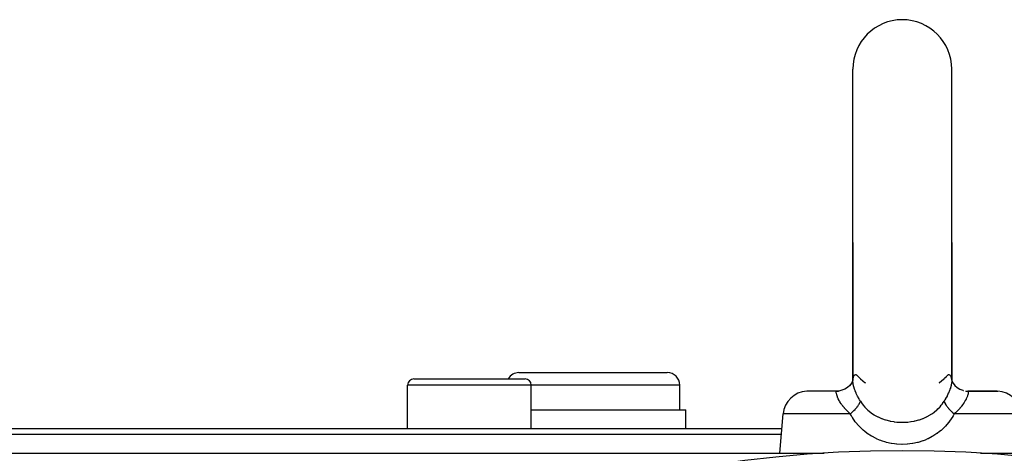
# Model space of a CAD drawing. Extents: x 24 to 1325, y -765 to 283.
# Drawn here: x 1135 to 1215, y -148 to -112 of the extents above; entities that cross this region are included whole.
import ezdxf

# ---------------------------------------------------------------- set-up
doc = ezdxf.new("R2010")
doc.units = 0
doc.linetypes.add('DASHED', pattern=[11.05, 8.7, -2.35])
doc.layers.get('0').update_dxf_attribs({"linetype": 'CONTINUOUS'})
doc.layers.add('NEVIDI', color=4, linetype='DASHED')

msp = doc.modelspace()

# ---------------------------------------------------------------- linework, layer by layer
at = {"color": 2}
for p, q in [((1202.5, -130.499996), (1202.5, -116.499996)), ((1210.5, -130.499996), (1210.5, -116.499996)), ((1202.5, -130.499996), (1202.5, -141.570563)), ((1202.5, -141.615553), (1202.5, -130.499996)), ((1210.5, -130.499996), (1210.5, -141.567636)), ((1210.5, -141.615605), (1210.5, -130.499996)), ((1167, -141.499996), (1176, -141.499996)), ((1175.5, -140.999996), (1187.5, -140.999996)), ((1202.477804, -141.684078), (1202.366091, -141.898624)), ((1202.49691, -141.603099), (1202.452881, -141.748384)), ((1202.5, -141.567652), (1202.485751, -141.731088)), ((1202.5, -141.615553), (1202.501709, -141.551973)), ((1202.501709, -141.551973), (1202.502537, -141.538554)), ((1202.504833, -141.653021), (1202.503237, -141.655816)), ((1202.508493, -141.564879), (1202.506978, -141.569876)), ((1210.497761, -141.543064), (1210.5, -141.615605)), ((1210.497882, -141.657773), (1210.498982, -141.659699)), ((1210.498018, -141.586017), (1210.499208, -141.58996)), ((1210.5, -141.568982), (1210.514373, -141.735349)), ((1210.502856, -141.602045), (1210.547772, -141.750841)), ((1210.502891, -141.602441), (1210.5352, -141.709054)), ((1210.53113, -141.701196), (1210.6345, -141.900279)), ((1166.5, -145.499996), (1166.5, -141.999996)), ((1166.5, -145.499996), (1166.5, -141.999996)), ((1176.5, -145.499996), (1176.5, -141.999996)), ((1176.5, -145.499996), (1176.5, -141.999996)), ((1188.5, -143.999996), (1188.5, -141.999996)), ((1188.5, -143.999996), (1188.5, -141.999996)), ((1201.118893, -142.501618), (1198.777062, -142.501618)), ((1201.106318, -142.499996), (1198.857594, -142.499996)), ((1201.106318, -142.499996), (1201.293275, -142.490736)), ((1201.118541, -142.501618), (1201.106318, -142.499996)), ((1201.358928, -142.482329), (1201.124323, -142.49991)), ((1201.124323, -142.49991), (1201.271146, -142.49096)), ((1201.126741, -142.50525), (1201.124702, -142.50409)), ((1201.127468, -142.505403), (1201.124702, -142.504182)), ((1201.358689, -142.482296), (1201.126741, -142.50525)), ((1201.293275, -142.490736), (1201.340529, -142.485455)), ((1201.60927, -142.42387), (1201.358689, -142.482296)), ((1201.849568, -142.331636), (1201.60927, -142.42387)), ((1201.852809, -142.325236), (1201.609436, -142.42377)), ((1201.852782, -142.325154), (1201.619092, -142.4262)), ((1201.690243, -142.499996), (1201.687442, -142.499996)), ((1202.070169, -142.192874), (1201.852782, -142.325154)), ((1202.070007, -142.192781), (1201.852809, -142.325236)), ((1202.250763, -142.031862), (1202.062877, -142.198829)), ((1202.387659, -141.858133), (1202.235365, -142.053064)), ((1202.38683, -141.859162), (1202.250242, -142.032217)), ((1202.265645, -142.014306), (1202.250763, -142.031862)), ((1202.403132, -141.852124), (1202.370112, -141.891075)), ((1210.61317, -141.859162), (1210.749758, -142.032217)), ((1210.749758, -142.032217), (1210.937356, -142.199347)), ((1210.929993, -142.192781), (1211.147191, -142.325236)), ((1211.147191, -142.325236), (1211.390564, -142.42377)), ((1211.616427, -142.479601), (1211.659476, -142.485456)), ((1211.641072, -142.482329), (1211.875677, -142.49991)), ((1211.659476, -142.485456), (1211.681643, -142.488082)), ((1211.818296, -142.499996), (1211.807082, -142.499996)), ((1211.865043, -142.498578), (1211.893682, -142.499996)), ((1211.875677, -142.49991), (1211.893687, -142.499996)), ((1211.888268, -142.500262), (1211.881106, -142.501617)), ((1211.881106, -142.501617), (1214.222938, -142.501618)), ((1211.893682, -142.499996), (1211.890376, -142.499996)), ((1214.142406, -142.499996), (1211.893682, -142.499996)), ((1212.535363, -142.499996), (1214.142406, -142.499996)), ((1176.5, -143.999996), (1189, -143.999996)), ((1189, -145.499996), (1189, -143.999996)), ((1189, -145.499996), (1189, -143.999996)), ((1196.587489, -147.499996), (1196.865205, -144.325685)), ((1196.587489, -147.499996), (1196.865205, -144.325685)), ((1114, -145.499996), (1196.762466, -145.499996)), ((1196.718722, -145.999996), (1114, -145.999996)), ((1116.315909, -147.499996), (1200.084394, -147.499996)), ((1116.315909, -147.499996), (1200.084394, -147.499996)), ((1200.086844, -147.499996), (1200.084354, -147.499997)), ((1200.086844, -147.499996), (1200.17859, -147.499996)), ((1212.821414, -147.499996), (1212.885005, -147.499996)), ((1212.887788, -147.499996), (1212.912618, -147.499996)), ((1212.91891, -147.499996), (1296.684091, -147.499996)), ((1212.91891, -147.499996), (1296.684091, -147.499996))]:
    msp.add_line(p, q, dxfattribs=at)
for centre, radius, start, end in [((1206.5, -116.499996), 4, 90, 180), ((1206.5, -116.499996), 4, 0, 90), ((1167, -141.999996), 0.5, 90, 180), ((1175.5, -141.999996), 1, 90, 149.973934), ((1176, -141.999996), 0.5, 0, 90), ((1187.5, -141.999996), 1, 0, 90), ((1198.857594, -144.499996), 2, 92.307692, 175), ((1214.142406, -144.499996), 2, 5, 87.692308), ((1206.5, -247.299996), 100, 0, 180)]:
    msp.add_arc(centre, radius, start, end, dxfattribs=at)
at = {"layer": 'NEVIDI', "color": 7, "linetype": 'CONTINUOUS'}
for p, q in [((1202.501904, -141.686419), (1202.5, -141.615553)), ((1202.502799, -141.702012), (1202.501904, -141.686419)), ((1202.519333, -141.85414), (1202.502799, -141.702012)), ((1202.513724, -141.445086), (1202.503164, -141.529902)), ((1202.519125, -141.41774), (1202.513724, -141.445086)), ((1202.535143, -141.358645), (1202.521586, -141.406907)), ((1202.55124, -141.316646), (1202.535143, -141.358645)), ((1202.555131, -141.308124), (1202.55124, -141.316646)), ((1202.596919, -141.241233), (1202.555131, -141.308124)), ((1202.601943, -141.235413), (1202.596919, -141.241233)), ((1202.639936, -141.201908), (1202.601943, -141.235413)), ((1202.653021, -141.193948), (1202.639936, -141.201908)), ((1202.658913, -141.190875), (1202.653021, -141.193948)), ((1202.716169, -141.175227), (1202.658913, -141.190875)), ((1202.722591, -141.174913), (1202.716169, -141.175227)), ((1202.783256, -141.184605), (1202.722591, -141.174913)), ((1202.789886, -141.187), (1202.783256, -141.184605)), ((1202.812529, -141.197127), (1202.789886, -141.187)), ((1202.850792, -141.221184), (1202.812529, -141.197127)), ((1202.857216, -141.226105), (1202.850792, -141.221184)), ((1202.867182, -141.234262), (1202.857216, -141.226105)), ((1202.904212, -141.270429), (1202.867182, -141.234262)), ((1202.904212, -141.270433), (1202.906416, -141.272885)), ((1202.906416, -141.272885), (1203.049984, -141.423157)), ((1203.049984, -141.423157), (1203.103606, -141.475448)), ((1203.103606, -141.475448), (1203.119979, -141.491076)), ((1203.119979, -141.491076), (1203.1247, -141.495554)), ((1203.1247, -141.495554), (1203.310015, -141.662433)), ((1203.310015, -141.662433), (1203.327851, -141.677681)), ((1203.327851, -141.677681), (1203.330744, -141.680143)), ((1203.330744, -141.680143), (1203.347991, -141.694757)), ((1203.347991, -141.694757), (1203.462367, -141.788815)), ((1209.550765, -141.778511), (1209.652007, -141.694945)), ((1209.652007, -141.694945), (1209.669344, -141.680255)), ((1209.669344, -141.680255), (1209.691576, -141.661237)), ((1209.691576, -141.661237), (1209.709948, -141.645365)), ((1209.709948, -141.645365), (1209.880002, -141.491048)), ((1209.880002, -141.491048), (1209.897177, -141.474655)), ((1209.897177, -141.474655), (1209.918398, -141.454169)), ((1209.918398, -141.454169), (1209.950016, -141.423142)), ((1209.950016, -141.423142), (1210.095788, -141.270433)), ((1210.132773, -141.23417), (1210.095788, -141.270433)), ((1210.148284, -141.221731), (1210.132773, -141.23417)), ((1210.154642, -141.217075), (1210.148284, -141.221731)), ((1210.187416, -141.197003), (1210.154642, -141.217075)), ((1210.215109, -141.185022), (1210.187416, -141.197003)), ((1210.221607, -141.182864), (1210.215109, -141.185022)), ((1210.281671, -141.174956), (1210.221607, -141.182864)), ((1210.287961, -141.175444), (1210.281671, -141.174956)), ((1210.34486, -141.192793), (1210.287961, -141.175444)), ((1210.350673, -141.196028), (1210.34486, -141.192793)), ((1210.360064, -141.201913), (1210.350673, -141.196028)), ((1210.401409, -141.239246), (1210.360064, -141.201913)), ((1210.406376, -141.245251), (1210.401409, -141.239246)), ((1210.447461, -141.313784), (1210.406376, -141.245251)), ((1210.451228, -141.322377), (1210.447461, -141.313784)), ((1210.464865, -141.358705), (1210.451228, -141.322377)), ((1210.480038, -141.414001), (1210.464865, -141.358705)), ((1210.482427, -141.425083), (1210.480038, -141.414001)), ((1210.497817, -141.69178), (1210.482426, -141.842261)), ((1210.486276, -141.445126), (1210.482427, -141.425083)), ((1210.497455, -141.538447), (1210.486276, -141.445126)), ((1210.498598, -141.676319), (1210.497817, -141.69178)), ((1210.5, -141.615605), (1210.498598, -141.676319)), ((1176.5, -141.999996), (1166.5, -141.999996)), ((1188.5, -141.999996), (1176.5, -141.999996)), ((1201.124702, -142.50409), (1201.118541, -142.501618)), ((1201.142351, -142.523549), (1201.126741, -142.50525)), ((1201.143665, -142.526243), (1201.142351, -142.523549)), ((1201.144501, -142.528093), (1201.143665, -142.526243)), ((1201.15429, -142.559397), (1201.144501, -142.528093)), ((1202.521979, -141.871151), (1202.519333, -141.85414)), ((1202.535143, -141.94515), (1202.521979, -141.871151)), ((1202.555083, -142.037513), (1202.535143, -141.94515)), ((1202.559499, -142.05595), (1202.555083, -142.037513)), ((1202.609322, -142.235), (1202.559499, -142.05595)), ((1202.615549, -142.254763), (1202.609322, -142.235)), ((1202.639831, -142.32808), (1202.615549, -142.254763)), ((1202.6824, -142.445396), (1202.639831, -142.32808)), ((1202.690504, -142.466448), (1202.6824, -142.445396)), ((1202.773046, -142.663877), (1202.690504, -142.466448)), ((1203.462367, -141.788815), (1203.469946, -141.794883)), ((1203.469946, -141.794883), (1203.472526, -141.796943)), ((1203.472526, -141.796943), (1203.518567, -141.833339)), ((1209.48236, -141.833146), (1209.530187, -141.795036)), ((1209.530187, -141.795036), (1209.539425, -141.787637)), ((1209.539425, -141.787637), (1209.550765, -141.778511)), ((1210.316266, -142.448871), (1210.235031, -142.645685)), ((1210.324116, -142.428186), (1210.316266, -142.448871)), ((1210.360066, -142.328361), (1210.324116, -142.428186)), ((1210.389362, -142.239191), (1210.360066, -142.328361)), ((1210.395443, -142.219543), (1210.389362, -142.239191)), ((1210.443817, -142.042146), (1210.395443, -142.219543)), ((1210.44813, -142.023702), (1210.443817, -142.042146)), ((1210.464875, -141.94507), (1210.44813, -142.023702)), ((1210.479877, -141.859317), (1210.464875, -141.94507)), ((1210.482426, -141.842261), (1210.479877, -141.859317)), ((1211.450368, -142.447513), (1211.469557, -142.451111)), ((1211.854212, -142.529815), (1211.843902, -142.565062)), ((1211.854948, -142.528093), (1211.854212, -142.529815)), ((1211.855496, -142.526868), (1211.854948, -142.528093)), ((1211.870539, -142.506749), (1211.855496, -142.526868)), ((1211.872533, -142.505403), (1211.870539, -142.506749)), ((1211.881106, -142.501617), (1211.872533, -142.505403)), ((1201.155287, -142.563665), (1201.15429, -142.559397)), ((1201.160117, -142.586603), (1201.155287, -142.563665)), ((1201.164923, -142.611873), (1201.160117, -142.586603)), ((1201.166023, -142.617808), (1201.164923, -142.611873)), ((1201.177072, -142.676167), (1201.166023, -142.617808)), ((1201.178107, -142.681351), (1201.177072, -142.676167)), ((1201.179651, -142.688966), (1201.178107, -142.681351)), ((1201.183168, -142.705804), (1201.179651, -142.688966)), ((1201.197369, -142.767071), (1201.183168, -142.705804)), ((1201.199671, -142.776119), (1201.197369, -142.767071)), ((1201.204772, -142.795433), (1201.199671, -142.776119)), ((1201.225729, -142.866611), (1201.204772, -142.795433)), ((1201.229047, -142.876926), (1201.225729, -142.866611)), ((1201.251698, -142.942302), (1201.229047, -142.876926)), ((1201.265701, -142.979201), (1201.251698, -142.942302)), ((1201.270325, -142.990908), (1201.265701, -142.979201)), ((1201.319729, -143.104754), (1201.270325, -142.990908)), ((1201.324341, -143.114535), (1201.319729, -143.104754)), ((1201.325771, -143.117545), (1201.324341, -143.114535)), ((1201.388923, -143.240885), (1201.325771, -143.117545)), ((1201.396427, -143.254504), (1201.388923, -143.240885)), ((1201.427647, -143.309273), (1201.396427, -143.254504)), ((1201.473301, -143.384633), (1201.427647, -143.309273)), ((1202.782663, -142.685234), (1202.773046, -142.663877)), ((1202.812522, -142.749802), (1202.782663, -142.685234)), ((1202.88007, -142.887505), (1202.812522, -142.749802)), ((1202.891249, -142.90933), (1202.88007, -142.887505)), ((1203.003266, -143.115833), (1202.891249, -142.90933)), ((1203.016013, -143.138104), (1203.003266, -143.115833)), ((1203.050006, -143.196446), (1203.016013, -143.138104)), ((1203.115653, -143.305152), (1203.050006, -143.196446)), ((1203.093966, -143.373183), (1203.110716, -143.323008)), ((1203.110716, -143.323008), (1203.11565, -143.305146)), ((1203.11565, -143.305146), (1203.255846, -143.514002)), ((1209.76179, -143.489536), (1209.88435, -143.305147)), ((1209.950065, -143.196326), (1209.884348, -143.305149)), ((1209.88435, -143.305147), (1209.886471, -143.313081)), ((1209.886471, -143.313081), (1209.906667, -143.374873)), ((1209.996202, -143.116755), (1209.950065, -143.196326)), ((1210.0087, -143.094703), (1209.996202, -143.116755)), ((1210.118805, -142.889695), (1210.0087, -143.094703)), ((1210.129819, -142.867967), (1210.118805, -142.889695)), ((1210.187452, -142.749831), (1210.129819, -142.867967)), ((1210.225565, -142.666957), (1210.187452, -142.749831)), ((1210.235031, -142.645685), (1210.225565, -142.666957)), ((1211.572356, -143.309273), (1211.51544, -143.402476)), ((1211.593693, -143.272164), (1211.572356, -143.309273)), ((1211.601309, -143.258585), (1211.593693, -143.272164)), ((1211.665917, -143.134824), (1211.601309, -143.258585)), ((1211.672121, -143.121967), (1211.665917, -143.134824)), ((1211.675656, -143.114548), (1211.672121, -143.121967)), ((1211.723308, -143.006682), (1211.675656, -143.114548)), ((1211.728058, -142.994951), (1211.723308, -143.006682)), ((1211.748291, -142.942332), (1211.728058, -142.994951)), ((1211.766315, -142.890992), (1211.748291, -142.942332)), ((1211.769779, -142.880522), (1211.766315, -142.890992)), ((1211.780227, -142.847499), (1211.769779, -142.880522)), ((1211.795226, -142.795413), (1211.780227, -142.847499)), ((1211.797109, -142.788393), (1211.795226, -142.795413)), ((1211.799537, -142.779155), (1211.797109, -142.788393)), ((1211.818195, -142.699404), (1211.799537, -142.779155)), ((1211.819831, -142.691518), (1211.818195, -142.699404)), ((1211.822913, -142.676205), (1211.819831, -142.691518)), ((1211.832302, -142.626118), (1211.822913, -142.676205)), ((1211.833417, -142.619934), (1211.832302, -142.626118)), ((1211.839514, -142.586603), (1211.833417, -142.619934)), ((1211.84291, -142.569635), (1211.839514, -142.586603)), ((1211.843902, -142.565062), (1211.84291, -142.569635)), ((1201.48228, -143.398884), (1201.473301, -143.384633)), ((1201.565308, -143.52334), (1201.48228, -143.398884)), ((1201.573592, -143.535122), (1201.565308, -143.52334)), ((1201.584155, -143.550001), (1201.573592, -143.535122)), ((1201.613561, -143.590591), (1201.584155, -143.550001)), ((1201.690487, -143.691665), (1201.613561, -143.590591)), ((1201.702653, -143.707044), (1201.690487, -143.691665)), ((1201.739951, -143.753274), (1201.702653, -143.707044)), ((1201.82336, -143.852122), (1201.739951, -143.753274)), ((1201.836955, -143.867692), (1201.82336, -143.852122)), ((1201.953112, -143.995341), (1201.836955, -143.867692)), ((1201.97057, -144.013761), (1201.953112, -143.995341)), ((1201.985527, -144.029397), (1201.97057, -144.013761)), ((1202.132301, -144.176283), (1201.985527, -144.029397)), ((1202.450817, -144.18962), (1202.555785, -144.091933)), ((1202.555785, -144.091933), (1202.561026, -144.086884)), ((1202.561026, -144.086884), (1202.584715, -144.063847)), ((1202.584715, -144.063847), (1202.593257, -144.055449)), ((1202.593257, -144.055449), (1202.685071, -143.961804)), ((1202.685071, -143.961804), (1202.695007, -143.951264)), ((1202.695007, -143.951264), (1202.706326, -143.93915)), ((1202.706326, -143.93915), (1202.728302, -143.915292)), ((1202.728302, -143.915292), (1202.795938, -143.838722)), ((1202.795938, -143.838722), (1202.814691, -143.816538)), ((1202.814691, -143.816538), (1202.817437, -143.81325)), ((1202.817437, -143.81325), (1202.846106, -143.778284)), ((1202.846106, -143.778284), (1202.892544, -143.718825)), ((1202.892544, -143.718825), (1202.90859, -143.697333)), ((1202.90859, -143.697333), (1202.921401, -143.679771)), ((1202.921401, -143.679771), (1202.945118, -143.646201)), ((1202.945118, -143.646201), (1202.973738, -143.603545)), ((1202.973738, -143.603545), (1202.986885, -143.583011)), ((1202.986885, -143.583011), (1203.005678, -143.552419)), ((1203.005678, -143.552419), (1203.024091, -143.520742)), ((1203.024091, -143.520742), (1203.038807, -143.493921)), ((1203.038807, -143.493921), (1203.048895, -143.474589)), ((1203.048895, -143.474589), (1203.069051, -143.432976)), ((1203.069051, -143.432976), (1203.081932, -143.403572)), ((1203.081932, -143.403572), (1203.087013, -143.39115)), ((1203.087013, -143.39115), (1203.093966, -143.373183)), ((1203.255846, -143.514002), (1203.273127, -143.537522)), ((1203.273127, -143.537522), (1203.348078, -143.634727)), ((1203.348078, -143.634727), (1203.467519, -143.775434)), ((1203.467519, -143.775434), (1203.486748, -143.796641)), ((1203.486748, -143.796641), (1203.613127, -143.927303)), ((1203.613127, -143.927303), (1203.700627, -144.009807)), ((1203.700627, -144.009807), (1203.701165, -144.010296)), ((1203.701165, -144.010296), (1203.721672, -144.028777)), ((1203.721672, -144.028777), (1203.954387, -144.218765)), ((1209.067682, -144.202184), (1209.298637, -144.010479)), ((1209.298637, -144.010479), (1209.299351, -144.00983)), ((1209.299351, -144.00983), (1209.320246, -143.990668)), ((1209.320246, -143.990668), (1209.38709, -143.927079)), ((1209.38709, -143.927079), (1209.533559, -143.774216)), ((1209.533559, -143.774216), (1209.552721, -143.752687)), ((1209.552721, -143.752687), (1209.652208, -143.634369)), ((1209.652208, -143.634369), (1209.744892, -143.512987)), ((1209.744892, -143.512987), (1209.76179, -143.489536)), ((1209.906667, -143.374873), (1209.912992, -143.391165)), ((1209.912992, -143.391165), (1209.918068, -143.403573)), ((1209.918068, -143.403573), (1209.920526, -143.409397)), ((1209.920526, -143.409397), (1209.958914, -143.489628)), ((1209.958914, -143.489628), (1209.961179, -143.493896)), ((1209.961179, -143.493896), (1209.971868, -143.513524)), ((1209.971868, -143.513524), (1209.975909, -143.520743)), ((1209.975909, -143.520743), (1210.026241, -143.603514)), ((1210.026241, -143.603514), (1210.032517, -143.613095)), ((1210.032517, -143.613095), (1210.039979, -143.624313)), ((1210.039979, -143.624313), (1210.054882, -143.646201)), ((1210.054882, -143.646201), (1210.107454, -143.718822)), ((1210.107454, -143.718822), (1210.124081, -143.740552)), ((1210.124081, -143.740552), (1210.126482, -143.743647)), ((1210.126482, -143.743647), (1210.153895, -143.778284)), ((1210.153895, -143.778284), (1210.204059, -143.838719)), ((1210.204059, -143.838719), (1210.223327, -143.861056)), ((1210.223327, -143.861056), (1210.239534, -143.879508)), ((1210.239534, -143.879508), (1210.271699, -143.915292)), ((1210.271699, -143.915292), (1210.314896, -143.961769)), ((1210.314896, -143.961769), (1210.336658, -143.984561)), ((1210.336658, -143.984561), (1210.3703, -144.019046)), ((1210.3703, -144.019046), (1210.406743, -144.055449)), ((1210.406743, -144.055449), (1210.438941, -144.086854)), ((1210.438941, -144.086854), (1210.462998, -144.109883)), ((1210.462998, -144.109883), (1210.517012, -144.160338)), ((1210.997833, -144.046617), (1210.850533, -144.192739)), ((1211.012869, -144.031045), (1210.997833, -144.046617)), ((1211.046868, -143.995342), (1211.012869, -144.031045)), ((1211.147249, -143.885587), (1211.046868, -143.995342)), ((1211.161072, -143.86992), (1211.147249, -143.885587)), ((1211.186659, -143.840534), (1211.161072, -143.86992)), ((1211.260037, -143.753275), (1211.186659, -143.840534)), ((1211.282913, -143.725085), (1211.260037, -143.753275)), ((1211.295332, -143.709567), (1211.282913, -143.725085)), ((1211.402906, -143.568009), (1211.295332, -143.709567)), ((1211.413687, -143.553022), (1211.402906, -143.568009)), ((1211.434695, -143.52334), (1211.413687, -143.553022)), ((1211.506347, -143.416692), (1211.434695, -143.52334)), ((1211.51544, -143.402476), (1211.506347, -143.416692)), ((1202.293371, -144.325685), (1196.865205, -144.325685)), ((1202.148724, -144.19204), (1202.132301, -144.176283)), ((1202.205538, -144.245601), (1202.148724, -144.19204)), ((1202.293371, -144.325685), (1202.205538, -144.245601)), ((1202.293371, -144.325675), (1202.306325, -144.3149)), ((1202.391267, -144.498358), (1202.293371, -144.325685)), ((1202.306325, -144.3149), (1202.401561, -144.233427)), ((1202.444728, -144.58639), (1202.391267, -144.498358)), ((1202.401561, -144.233427), (1202.425134, -144.212612)), ((1202.425134, -144.212612), (1202.442691, -144.196931)), ((1202.442691, -144.196931), (1202.450817, -144.18962)), ((1202.465899, -144.620139), (1202.444728, -144.58639)), ((1202.703208, -144.961358), (1202.465899, -144.620139)), ((1203.954387, -144.218765), (1203.977192, -144.235613)), ((1203.977192, -144.235613), (1204.103851, -144.324134)), ((1204.103851, -144.324134), (1204.228997, -144.403864)), ((1204.228997, -144.403864), (1204.253647, -144.418729)), ((1204.253647, -144.418729), (1204.521963, -144.564488)), ((1204.521963, -144.564488), (1204.547773, -144.57707)), ((1204.547773, -144.57707), (1204.54821, -144.577281)), ((1204.54821, -144.577281), (1204.827318, -144.698998)), ((1204.827318, -144.698998), (1204.854192, -144.709413)), ((1204.854192, -144.709413), (1205.027567, -144.771532)), ((1205.027567, -144.771532), (1205.144827, -144.808812)), ((1205.144827, -144.808812), (1205.172731, -144.817144)), ((1205.172731, -144.817144), (1205.474303, -144.894649)), ((1205.474303, -144.894649), (1205.503249, -144.900929)), ((1205.503249, -144.900929), (1205.532202, -144.907015)), ((1205.532202, -144.907015), (1205.812258, -144.956043)), ((1207.214376, -144.952127), (1207.467683, -144.907036)), ((1207.467683, -144.907036), (1207.523968, -144.895027)), ((1207.523968, -144.895027), (1207.552803, -144.888587)), ((1207.552803, -144.888587), (1207.853525, -144.80931)), ((1207.853525, -144.80931), (1207.881331, -144.800816)), ((1207.881331, -144.800816), (1207.972466, -144.771522)), ((1207.972466, -144.771522), (1208.171307, -144.699537)), ((1208.171307, -144.699537), (1208.198087, -144.688951)), ((1208.198087, -144.688951), (1208.451534, -144.577405)), ((1208.451534, -144.577405), (1208.477288, -144.564857)), ((1208.477288, -144.564857), (1208.503075, -144.552054)), ((1208.503075, -144.552054), (1208.770604, -144.404107)), ((1208.770604, -144.404107), (1208.795006, -144.38913)), ((1208.795006, -144.38913), (1208.89606, -144.324191)), ((1208.89606, -144.324191), (1209.045002, -144.219222)), ((1209.045002, -144.219222), (1209.067682, -144.202184)), ((1210.513907, -144.65173), (1210.27426, -144.990622)), ((1210.535186, -144.618386), (1210.513907, -144.65173)), ((1210.517012, -144.160338), (1210.557309, -144.196932)), ((1210.608731, -144.498328), (1210.535186, -144.618386)), ((1210.557309, -144.196932), (1210.574886, -144.212631)), ((1210.574886, -144.212631), (1210.600917, -144.235601)), ((1210.600917, -144.235601), (1210.677714, -144.301526)), ((1210.706629, -144.325685), (1210.608731, -144.498328)), ((1210.677714, -144.301526), (1210.706632, -144.325679)), ((1210.794453, -144.245601), (1210.706629, -144.325685)), ((1216.134795, -144.325685), (1210.706629, -144.325685)), ((1210.833921, -144.208545), (1210.794453, -144.245601)), ((1210.850533, -144.192739), (1210.833921, -144.208545)), ((1202.726868, -144.992113), (1202.703208, -144.961358)), ((1202.989364, -145.301492), (1202.726868, -144.992113)), ((1203.015094, -145.329005), (1202.989364, -145.301492)), ((1203.301402, -145.607019), (1203.015094, -145.329005)), ((1203.329529, -145.631802), (1203.301402, -145.607019)), ((1203.483875, -145.760723), (1203.329529, -145.631802)), ((1205.812258, -144.956043), (1205.841469, -144.960155)), ((1205.841469, -144.960155), (1206.0541, -144.984557)), ((1206.0541, -144.984557), (1206.152765, -144.992635)), ((1206.152765, -144.992635), (1206.18219, -144.99465)), ((1206.18219, -144.99465), (1206.495536, -145.004982)), ((1206.495536, -145.004982), (1206.5, -145.004983)), ((1206.5, -145.004983), (1206.525106, -145.004923)), ((1206.525106, -145.004923), (1206.840846, -144.993077)), ((1206.840846, -144.993077), (1206.870703, -144.990888)), ((1206.870703, -144.990888), (1206.946218, -144.984522)), ((1206.946218, -144.984522), (1207.184967, -144.956436)), ((1207.184967, -144.956436), (1207.214376, -144.952127)), ((1209.641448, -145.656944), (1209.516125, -145.760725)), ((1209.669718, -145.632461), (1209.641448, -145.656944)), ((1209.958709, -145.356545), (1209.669718, -145.632461)), ((1209.984915, -145.328983), (1209.958709, -145.356545)), ((1210.250269, -145.021303), (1209.984915, -145.328983)), ((1210.27426, -144.990622), (1210.250269, -145.021303)), ((1203.639876, -145.879806), (1203.483875, -145.760723)), ((1203.67041, -145.901895), (1203.639876, -145.879806)), ((1204.00266, -146.118998), (1203.67041, -145.901895)), ((1204.034677, -146.137829), (1204.00266, -146.118998)), ((1204.381537, -146.320844), (1204.034677, -146.137829)), ((1204.414436, -146.336324), (1204.381537, -146.320844)), ((1204.659901, -146.442213), (1204.414436, -146.336324)), ((1204.775331, -146.486409), (1204.659901, -146.442213)), ((1204.809894, -146.498981), (1204.775331, -146.486409)), ((1205.185266, -146.617008), (1204.809894, -146.498981)), ((1208.153638, -146.511917), (1207.77715, -146.626963)), ((1208.188052, -146.499719), (1208.153638, -146.511917)), ((1208.340099, -146.442226), (1208.188052, -146.499719)), ((1208.550716, -146.352382), (1208.340099, -146.442226)), ((1208.583835, -146.337126), (1208.550716, -146.352382)), ((1208.93247, -146.156786), (1208.583835, -146.337126)), ((1208.964683, -146.138195), (1208.93247, -146.156786)), ((1209.298369, -145.924096), (1208.964683, -146.138195)), ((1209.329094, -145.902259), (1209.298369, -145.924096)), ((1209.516125, -145.760725), (1209.329094, -145.902259)), ((1205.22102, -146.626548), (1205.185266, -146.617008)), ((1205.605757, -146.711482), (1205.22102, -146.626548)), ((1205.641972, -146.717853), (1205.605757, -146.711482)), ((1205.881619, -146.75317), (1205.641972, -146.717853)), ((1206.029796, -146.76917), (1205.881619, -146.75317)), ((1206.066698, -146.772468), (1206.029796, -146.76917)), ((1206.457381, -146.790729), (1206.066698, -146.772468)), ((1206.494595, -146.790883), (1206.457381, -146.790729)), ((1206.887448, -146.775964), (1206.494595, -146.790883)), ((1206.925114, -146.77293), (1206.887448, -146.775964)), ((1207.118396, -146.752898), (1206.925114, -146.77293)), ((1207.317172, -146.724471), (1207.118396, -146.752898)), ((1207.35447, -146.718241), (1207.317172, -146.724471)), ((1207.740855, -146.636334), (1207.35447, -146.718241)), ((1207.77715, -146.626963), (1207.740855, -146.636334)), ((1199.779587, -147.509742), (1199.785819, -147.509539)), ((1199.785819, -147.509539), (1199.78662, -147.509513)), ((1199.78662, -147.509513), (1199.792413, -147.509324)), ((1199.792413, -147.509324), (1199.80089, -147.509048)), ((1199.80089, -147.509048), (1199.806723, -147.508859)), ((1199.806723, -147.508859), (1199.815048, -147.508588)), ((1199.815048, -147.508588), (1199.82095, -147.508397)), ((1199.82095, -147.508397), (1199.822173, -147.508357)), ((1199.822173, -147.508357), (1199.828048, -147.508167)), ((1199.828048, -147.508167), (1199.829216, -147.508129)), ((1199.829216, -147.508129), (1199.834863, -147.507946)), ((1199.834863, -147.507946), (1199.842974, -147.507684)), ((1199.842974, -147.507684), (1199.848835, -147.507494)), ((1199.848835, -147.507494), (1199.850969, -147.507425)), ((1199.850969, -147.507425), (1199.856551, -147.507244)), ((1199.856551, -147.507244), (1199.856743, -147.507238)), ((1199.856743, -147.507238), (1199.862453, -147.507054)), ((1199.862453, -147.507054), (1199.870245, -147.506802)), ((1199.870245, -147.506802), (1199.875808, -147.506622)), ((1199.875808, -147.506622), (1199.883559, -147.506372)), ((1199.883559, -147.506372), (1199.888963, -147.506197)), ((1199.888963, -147.506197), (1199.89667, -147.505949)), ((1199.89667, -147.505949), (1199.90191, -147.50578)), ((1199.90191, -147.50578), (1199.904058, -147.50571)), ((1199.904058, -147.50571), (1199.909028, -147.50555)), ((1199.909028, -147.50555), (1199.909394, -147.505538)), ((1199.909394, -147.505538), (1199.914658, -147.505369)), ((1199.914658, -147.505369), (1199.921978, -147.505133)), ((1199.921978, -147.505133), (1199.92707, -147.50497)), ((1199.92707, -147.50497), (1199.928288, -147.504931)), ((1199.928288, -147.504931), (1199.932946, -147.504781)), ((1199.932946, -147.504781), (1199.934367, -147.504736)), ((1199.934367, -147.504736), (1199.939293, -147.504578)), ((1199.939293, -147.504578), (1199.946544, -147.504347)), ((1199.946544, -147.504347), (1199.951285, -147.504195)), ((1199.951285, -147.504195), (1199.958259, -147.503973)), ((1199.958259, -147.503973), (1199.962944, -147.503825)), ((1199.962944, -147.503825), (1199.963782, -147.503798)), ((1199.963782, -147.503798), (1199.967931, -147.503666)), ((1199.967931, -147.503666), (1199.969736, -147.503609)), ((1199.976035, -147.50341), (1199.97999, -147.503284)), ((1199.97999, -147.503284), (1199.980929, -147.503255)), ((1199.980929, -147.503255), (1199.985417, -147.503113)), ((1199.985417, -147.503113), (1199.987704, -147.50304)), ((1199.987704, -147.50304), (1199.991462, -147.502922)), ((1199.991462, -147.502922), (1199.991772, -147.502912)), ((1199.991772, -147.502912), (1199.996215, -147.502771)), ((1199.996215, -147.502771), (1200.002323, -147.502578)), ((1200.002323, -147.502578), (1200.006517, -147.502446)), ((1200.006517, -147.502446), (1200.012265, -147.502264)), ((1200.012265, -147.502264), (1200.01254, -147.502255)), ((1200.01254, -147.502255), (1200.015798, -147.502152)), ((1200.015798, -147.502152), (1200.016218, -147.502139)), ((1200.016218, -147.502139), (1200.021834, -147.501961)), ((1200.021834, -147.501961), (1200.02209, -147.501953)), ((1200.02209, -147.501953), (1200.025123, -147.501857)), ((1200.025123, -147.501857), (1200.025513, -147.501845)), ((1200.025513, -147.501845), (1200.030838, -147.501677)), ((1200.030838, -147.501677), (1200.030962, -147.501673)), ((1200.030962, -147.501673), (1200.033767, -147.501584)), ((1200.033767, -147.501584), (1200.034269, -147.501568)), ((1200.034269, -147.501568), (1200.036497, -147.501498)), ((1200.036497, -147.501498), (1200.039149, -147.501414)), ((1200.039149, -147.501414), (1200.039263, -147.50141)), ((1200.039263, -147.50141), (1200.042415, -147.501311)), ((1200.042415, -147.501311), (1200.044226, -147.501253)), ((1200.044226, -147.501253), (1200.04665, -147.501177)), ((1200.04665, -147.501177), (1200.047083, -147.501163)), ((1200.047083, -147.501163), (1200.05, -147.501071)), ((1200.05, -147.501071), (1200.051278, -147.501031)), ((1200.051278, -147.501031), (1200.053482, -147.500962)), ((1200.053482, -147.500962), (1200.054266, -147.500937)), ((1200.054266, -147.500937), (1200.056931, -147.500853)), ((1200.056931, -147.500853), (1200.05767, -147.50083)), ((1200.05767, -147.50083), (1200.059655, -147.500768)), ((1200.059655, -147.500768), (1200.060793, -147.500732)), ((1200.060793, -147.500732), (1200.063157, -147.500658)), ((1200.063157, -147.500658), (1200.063403, -147.50065)), ((1200.063403, -147.50065), (1200.065168, -147.500595)), ((1200.065168, -147.500595), (1200.066633, -147.500549)), ((1200.066633, -147.500549), (1200.066859, -147.500542)), ((1200.066859, -147.500542), (1200.068476, -147.500491)), ((1200.068476, -147.500491), (1200.068701, -147.500484)), ((1200.068701, -147.500484), (1200.070018, -147.500443)), ((1200.070018, -147.500443), (1200.071484, -147.500397)), ((1200.071484, -147.500397), (1200.071755, -147.500389)), ((1200.071755, -147.500389), (1200.073508, -147.500334)), ((1200.073508, -147.500334), (1200.074186, -147.500313)), ((1200.074186, -147.500313), (1200.075421, -147.500274)), ((1200.075421, -147.500274), (1200.076036, -147.500255)), ((1200.076036, -147.500255), (1200.077455, -147.500211)), ((1200.077455, -147.500211), (1200.077654, -147.500205)), ((1200.077654, -147.500205), (1200.078651, -147.500174)), ((1200.078651, -147.500174), (1200.079482, -147.500148)), ((1200.079482, -147.500148), (1200.079566, -147.500145)), ((1200.079566, -147.500145), (1200.0804, -147.500119)), ((1200.0804, -147.500119), (1200.08055, -147.500115)), ((1200.08055, -147.500115), (1200.081155, -147.500096)), ((1200.081155, -147.500096), (1200.08183, -147.500075)), ((1200.08183, -147.500075), (1200.082008, -147.500069)), ((1200.082008, -147.500069), (1200.082747, -147.500047)), ((1200.082747, -147.500047), (1200.082944, -147.50004)), ((1200.082944, -147.50004), (1200.083383, -147.500027)), ((1200.083383, -147.500027), (1200.083632, -147.500019)), ((1200.083632, -147.500019), (1200.084025, -147.500007)), ((1200.084025, -147.500007), (1200.084227, -147.500001)), ((1200.084227, -147.500001), (1200.08435, -147.499997)), ((1200.08435, -147.499997), (1200.084354, -147.499997)), ((1212.915763, -147.500001), (1212.915966, -147.500008)), ((1212.915966, -147.500008), (1212.916175, -147.500014)), ((1212.916175, -147.500014), (1212.91625, -147.500016)), ((1212.91625, -147.500016), (1212.916617, -147.500028)), ((1212.916617, -147.500028), (1212.916656, -147.500029)), ((1212.916656, -147.500029), (1212.917064, -147.500042)), ((1212.917064, -147.500042), (1212.917593, -147.500059)), ((1212.917593, -147.500059), (1212.91762, -147.500059)), ((1212.91762, -147.500059), (1212.918457, -147.500085)), ((1212.918457, -147.500085), (1212.918894, -147.500099)), ((1212.918894, -147.500099), (1212.919666, -147.500123)), ((1212.919666, -147.500123), (1212.919967, -147.500133)), ((1212.919967, -147.500133), (1212.921135, -147.500169)), ((1212.921135, -147.500169), (1212.921457, -147.500179)), ((1212.921457, -147.500179), (1212.922477, -147.500211)), ((1212.922477, -147.500211), (1212.923169, -147.500232)), ((1212.923169, -147.500232), (1212.924704, -147.50028)), ((1212.924704, -147.50028), (1212.924762, -147.500282)), ((1212.924762, -147.500282), (1212.926027, -147.500322)), ((1212.926027, -147.500322), (1212.92724, -147.500359)), ((1212.92724, -147.500359), (1212.927371, -147.500364)), ((1212.927371, -147.500364), (1212.928795, -147.500408)), ((1212.928795, -147.500408), (1212.929076, -147.500417)), ((1212.929076, -147.500417), (1212.930299, -147.500455)), ((1212.930299, -147.500455), (1212.931881, -147.500504)), ((1212.931881, -147.500504), (1212.932103, -147.500511)), ((1212.932103, -147.500511), (1212.934243, -147.500578)), ((1212.934243, -147.500578), (1212.935279, -147.500611)), ((1212.935279, -147.500611), (1212.937093, -147.500668)), ((1212.937093, -147.500668), (1212.937686, -147.500686)), ((1212.937686, -147.500686), (1212.940045, -147.50076)), ((1212.940045, -147.50076), (1212.940948, -147.500788)), ((1212.940948, -147.500788), (1212.942991, -147.500852)), ((1212.942991, -147.500852), (1212.943944, -147.500882)), ((1212.943944, -147.500882), (1212.946598, -147.500966)), ((1212.946598, -147.500966), (1212.947305, -147.500988)), ((1212.947305, -147.500988), (1212.949578, -147.501059)), ((1212.949578, -147.501059), (1212.950795, -147.501098)), ((1212.950795, -147.501098), (1212.953798, -147.501192)), ((1212.953798, -147.501192), (1212.954356, -147.50121)), ((1212.954356, -147.50121), (1212.95686, -147.501288)), ((1212.95686, -147.501288), (1212.958309, -147.501334)), ((1212.958309, -147.501334), (1212.961513, -147.501435)), ((1212.961513, -147.501435), (1212.962096, -147.501454)), ((1212.962096, -147.501454), (1212.964829, -147.50154)), ((1212.964829, -147.50154), (1212.966407, -147.50159)), ((1212.966407, -147.50159), (1212.969794, -147.501697)), ((1212.969794, -147.501697), (1212.970522, -147.50172)), ((1212.970522, -147.50172), (1212.973482, -147.501813)), ((1212.973482, -147.501813), (1212.974991, -147.501861)), ((1212.974991, -147.501861), (1212.978674, -147.501977)), ((1212.978674, -147.501977), (1212.979629, -147.502007)), ((1212.979629, -147.502007), (1212.982815, -147.502108)), ((1212.982815, -147.502108), (1212.984111, -147.502149)), ((1212.984111, -147.502149), (1212.988012, -147.502272)), ((1212.988012, -147.502272), (1212.989411, -147.502316)), ((1212.989411, -147.502316), (1212.99282, -147.502424)), ((1212.99282, -147.502424), (1212.993788, -147.502455)), ((1212.993788, -147.502455), (1212.997859, -147.502583)), ((1212.999861, -147.502647), (1213.003492, -147.502761)), ((1213.003492, -147.502761), (1213.003785, -147.502771)), ((1213.003785, -147.502771), (1213.008097, -147.502907)), ((1213.008097, -147.502907), (1213.014363, -147.503105)), ((1213.014363, -147.503105), (1213.018754, -147.503244)), ((1213.018754, -147.503244), (1213.02533, -147.503453)), ((1213.02533, -147.503453), (1213.029799, -147.503595)), ((1213.029799, -147.503595), (1213.030914, -147.50363)), ((1213.030914, -147.50363), (1213.035098, -147.503763)), ((1213.035098, -147.503763), (1213.036561, -147.503809)), ((1213.036561, -147.503809), (1213.041163, -147.503956)), ((1213.041163, -147.503956), (1213.048039, -147.504175)), ((1213.048039, -147.504175), (1213.052828, -147.504328)), ((1213.052828, -147.504328), (1213.059868, -147.504553)), ((1213.059868, -147.504553), (1213.06483, -147.504712)), ((1213.06483, -147.504712), (1213.066213, -147.504756)), ((1213.066213, -147.504756), (1213.07092, -147.504907)), ((1213.07092, -147.504907), (1213.071975, -147.504941)), ((1213.071975, -147.504941), (1213.077119, -147.505106)), ((1213.077119, -147.505106), (1213.084375, -147.505339)), ((1213.084375, -147.505339), (1213.089506, -147.505504)), ((1213.089506, -147.505504), (1213.090397, -147.505533)), ((1213.090397, -147.505533), (1213.095428, -147.505695)), ((1213.095428, -147.505695), (1213.096877, -147.505742)), ((1213.096877, -147.505742), (1213.102237, -147.505914)), ((1213.102237, -147.505914), (1213.109787, -147.506158)), ((1213.109787, -147.506158), (1213.115255, -147.506334)), ((1213.115255, -147.506334), (1213.116205, -147.506365)), ((1213.116205, -147.506365), (1213.121561, -147.506538)), ((1213.121561, -147.506538), (1213.122863, -147.50658)), ((1213.122863, -147.50658), (1213.128345, -147.506757)), ((1213.128345, -147.506757), (1213.136087, -147.507007)), ((1213.14361, -147.50725), (1213.149274, -147.507433)), ((1213.149274, -147.507433), (1213.14947, -147.507439)), ((1213.14947, -147.507439), (1213.155195, -147.507625)), ((1213.155195, -147.507625), (1213.163105, -147.507881)), ((1213.163105, -147.507881), (1213.168768, -147.508064)), ((1213.168768, -147.508064), (1213.176862, -147.508326)), ((1213.176862, -147.508326), (1213.182648, -147.508514)), ((1213.182648, -147.508514), (1213.184453, -147.508573)), ((1213.184453, -147.508573), (1213.190506, -147.508769)), ((1213.190506, -147.508769), (1213.190709, -147.508776))]:
    msp.add_line(p, q, dxfattribs=at)

doc.saveas('drawing.dxf')
